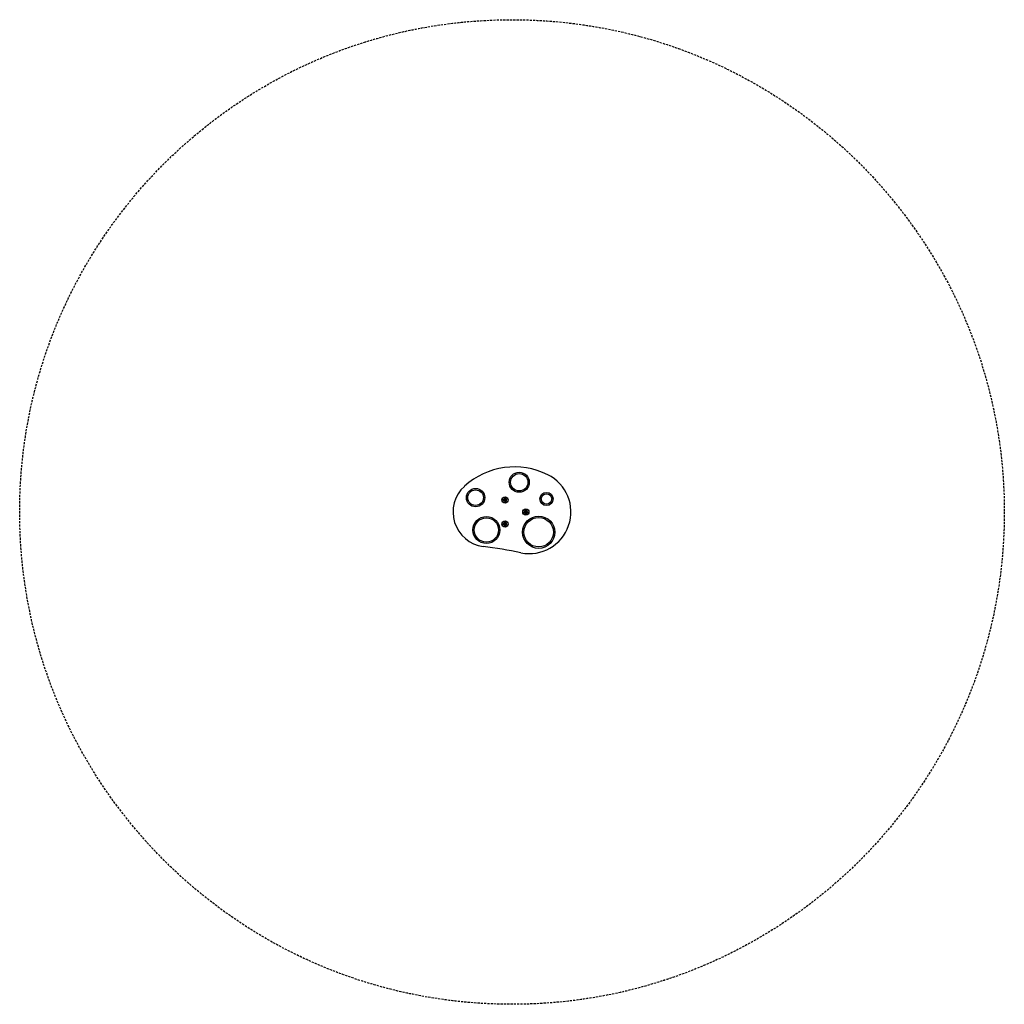
# Model space of a CAD drawing. Extents: x -2141 to 699, y -2600 to 240.
import ezdxf

# ---------------------------------------------------------------- set-up
doc = ezdxf.new("R2010")
doc.units = 0
doc.linetypes.add('HIDDEN', pattern=[9.525, 6.35, -3.175])
doc.layers.add('LAYER01', color=7, linetype='Continuous')
doc.layers.add('LAYER05', color=7, linetype='Continuous')

msp = doc.modelspace()

# ---------------------------------------------------------------- linework, layer by layer
at = {"layer": 'LAYER01', "color": 7, "linetype": 'Continuous'}
for p, q in [((-743.9, -1144), (-745.1, -1144.5)), ((-745.1, -1145.3), (-743.9, -1145.8)), ((-743.4, -1141.7), (-743.3, -1142.9)), ((-743.3, -1146.9), (-743.4, -1148.2)), ((-741.7, -1142), (-742.7, -1141.3)), ((-742.7, -1148.6), (-741.7, -1147.8)), ((-739.4, -1141.3), (-740.4, -1142)), ((-740.4, -1147.8), (-739.4, -1148.6)), ((-738.9, -1142.9), (-738.7, -1141.7)), ((-738.7, -1148.2), (-738.9, -1146.9)), ((-737.1, -1144.5), (-738.2, -1144)), ((-738.2, -1145.8), (-737.1, -1145.3)), ((-683.9, -1178.7), (-685.1, -1179.2)), ((-685.1, -1180), (-683.9, -1180.5)), ((-683.4, -1176.3), (-683.3, -1177.5)), ((-683.3, -1181.6), (-683.4, -1182.8)), ((-681.7, -1176.6), (-682.7, -1175.9)), ((-682.7, -1183.2), (-681.7, -1182.5)), ((-679.4, -1175.9), (-680.4, -1176.6)), ((-680.4, -1182.5), (-679.4, -1183.2)), ((-678.9, -1177.5), (-678.7, -1176.3)), ((-678.7, -1182.8), (-678.9, -1181.6)), ((-677.1, -1179.2), (-678.2, -1178.7)), ((-678.2, -1180.5), (-677.1, -1180)), ((-743.9, -1213.3), (-745.1, -1213.8)), ((-745.1, -1214.6), (-743.9, -1215.1)), ((-743.4, -1211), (-743.3, -1212.2)), ((-743.3, -1216.2), (-743.4, -1217.4)), ((-741.7, -1211.3), (-742.7, -1210.6)), ((-742.7, -1217.8), (-741.7, -1217.1)), ((-739.4, -1210.6), (-740.4, -1211.3)), ((-740.4, -1217.1), (-739.4, -1217.8)), ((-738.9, -1212.2), (-738.7, -1211)), ((-738.7, -1217.4), (-738.9, -1216.2)), ((-737.1, -1213.8), (-738.2, -1213.3)), ((-738.2, -1215.1), (-737.1, -1214.6))]:
    msp.add_line(p, q, dxfattribs=at)
for centre, radius in [((-700.2, -1093.8), 29), ((-700.2, -1093.8), 25), ((-826.2, -1138.2), 26.5), ((-826.2, -1138.2), 22.5), ((-741.1, -1144.9), 9), ((-621.6, -1142), 19), ((-621.6, -1142), 15), ((-741.1, -1144.9), 8.5), ((-741.1, -1144.9), 4.5), ((-741.1, -1144.9), 1.5), ((-794.9, -1231.5), 39), ((-644, -1237.9), 46.5), ((-681.1, -1179.6), 9), ((-681.1, -1179.6), 8.5), ((-681.1, -1179.6), 4.5), ((-681.1, -1179.6), 1.5), ((-794.9, -1231.5), 35), ((-741.1, -1214.2), 9), ((-741.1, -1214.2), 8.5), ((-741.1, -1214.2), 4.5), ((-741.1, -1214.2), 1.5), ((-644, -1237.9), 42.5)]:
    msp.add_circle(centre, radius, dxfattribs=at)
for centre, radius, start, end in [((-713.5, -1264.9), 215.4, 63.5702, 132.2499), ((-671.1, -1179.6), 120, 258.429, 63.5702), ((-791.1, -1179.6), 100, 132.2499, 262.3944), ((-741.1, -1144.9), 4, 174.2608, 185.7392), ((-741.1, -1144.9), 3, 137.3677, 162.6323), ((-741.1, -1144.9), 3, 197.3677, 222.6323), ((-741.1, -1144.9), 4, 114.2608, 125.7392), ((-741.1, -1144.9), 4, 234.2608, 245.7392), ((-741.1, -1144.9), 3, 77.3677, 102.6323), ((-741.1, -1144.9), 3, 257.3677, 282.6323), ((-741.1, -1144.9), 4, 54.2608, 65.7392), ((-741.1, -1144.9), 4, 294.2608, 305.7392), ((-741.1, -1144.9), 3, 17.3677, 42.6323), ((-741.1, -1144.9), 3, 317.3677, 342.6323), ((-741.1, -1144.9), 4, 354.2608, 5.7392), ((-681.1, -1179.6), 4, 174.2608, 185.7392), ((-681.1, -1179.6), 3, 137.3677, 162.6323), ((-681.1, -1179.6), 3, 197.3677, 222.6323), ((-681.1, -1179.6), 4, 114.2608, 125.7392), ((-681.1, -1179.6), 4, 234.2608, 245.7392), ((-681.1, -1179.6), 3, 77.3677, 102.6323), ((-681.1, -1179.6), 3, 257.3677, 282.6323), ((-681.1, -1179.6), 4, 54.2608, 65.7392), ((-681.1, -1179.6), 4, 294.2608, 305.7392), ((-681.1, -1179.6), 3, 17.3677, 42.6323), ((-681.1, -1179.6), 3, 317.3677, 342.6323), ((-681.1, -1179.6), 4, 354.2608, 5.7392), ((-741.1, -1214.2), 4, 174.2608, 185.7392), ((-741.1, -1214.2), 3, 137.3677, 162.6323), ((-741.1, -1214.2), 3, 197.3677, 222.6323), ((-741.1, -1214.2), 4, 114.2608, 125.7392), ((-741.1, -1214.2), 4, 234.2608, 245.7392), ((-741.1, -1214.2), 3, 77.3677, 102.6323), ((-741.1, -1214.2), 3, 257.3677, 282.6323), ((-741.1, -1214.2), 4, 54.2608, 65.7392), ((-741.1, -1214.2), 4, 294.2608, 305.7392), ((-741.1, -1214.2), 3, 17.3677, 42.6323), ((-741.1, -1214.2), 3, 317.3677, 342.6323), ((-741.1, -1214.2), 4, 354.2608, 5.7392), ((-1016.1, -2864.6), 1600, 78.429, 82.3944)]:
    msp.add_arc(centre, radius, start, end, dxfattribs=at)
at = {"layer": 'LAYER05', "linetype": 'HIDDEN'}
msp.add_circle((-721.1, -1179.6), 1420, dxfattribs=at)

doc.saveas('drawing.dxf')
